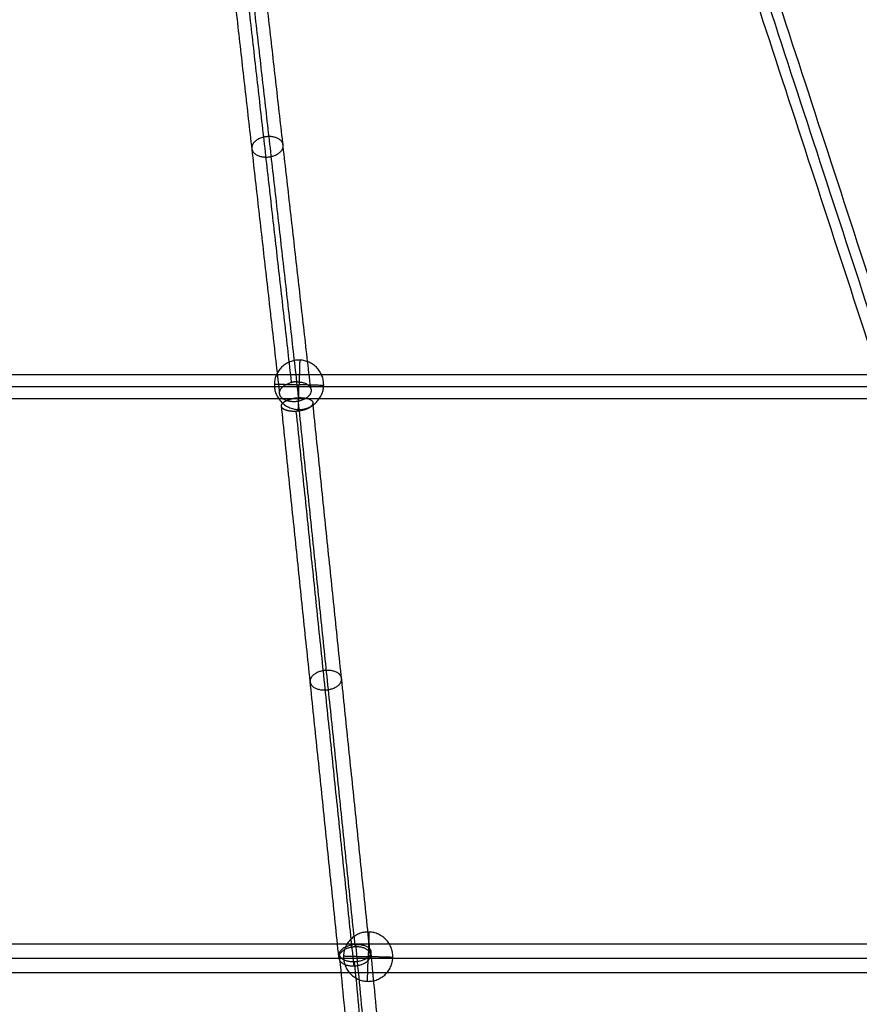
# Model space of a CAD drawing. Units: millimetres. Extents: x -6495 to 6545, y -6560 to 6480.
# Drawn here: x 78 to 722, y -2743 to -1987 of the extents above; entities that cross this region are included whole.
import ezdxf

# ---------------------------------------------------------------- set-up
doc = ezdxf.new("R2010")
doc.units = ezdxf.units.MM
doc.header["$LTSCALE"] = 2.5
doc.layers.add('Make2D$Adnotacja', color=7, linetype='Continuous', true_color=0x000000)
doc.layers.add('Make2D$Widoczne$Krzywe', color=7, linetype='Continuous', true_color=0x000000)
doc.styles.add('Arial Normalny', font='arial.ttf')
doc.dimstyles.new('LAYOUT_2008', dxfattribs={"dimtxt": 155, "dimasz": 2, "dimexe": 3, "dimexo": 0, "dimgap": 1, "dimtad": 1, "dimtoh": 1, "dimdec": 0, "dimzin": 1, "dimdsep": 46, "dimtxsty": 'Arial Normalny', "dimcen": 0.09, "dimadec": 0, "dimazin": 1, "dimtfac": 1, "dimtdec": 4, "dimtix": 1, "dimtofl": 0, "dimtmove": 1, "dimatfit": 3, "dimfxl": 1, "dimtolj": 1, "dimtzin": 1, "dimarcsym": 0})

# ---------------------------------------------------------------- blocks, each defined once
blk = doc.blocks.new('*D2')
at = {"layer": 'Defpoints', "color": 0}
for p in [(3719.87, 5331.73), (-3669.99, -5412.18)]:
    blk.add_point(p, dxfattribs=at)
at = {"layer": 'Make2D$Adnotacja', "color": 0, "lineweight": -2}
for p, q in [((4148.32, 5954.64), (3721.01, 5333.38)), ((4899.99, 5954.64), (4148.32, 5954.64))]:
    blk.add_line(p, q, dxfattribs=at)
at = {"layer": 'Make2D$Adnotacja', "color": 0}
for p, q in [((24.85, -40.22), (25.03, -40.22)), ((24.94, -40.31), (24.94, -40.13))]:
    blk.add_line(p, q, dxfattribs=at)
blk.add_solid([(3720.73, 5333.57), (3721.28, 5333.19), (3719.87, 5331.73)], dxfattribs=at)
at = {"layer": 'Make2D$Adnotacja', "color": 0, "insert": (4524.65, 6039.05), "char_height": 155, "attachment_point": 5, "style": 'Arial Normalny'}
blk.add_mtext('\\A1;%%c13040', dxfattribs=at)
blk = doc.blocks.new('*D3')
at = {"layer": 'Defpoints', "color": 0}
for p in [(3074.14, 3953.69), (-3025.7, -4020.87)]:
    blk.add_point(p, dxfattribs=at)
at = {"layer": 'Make2D$Adnotacja', "color": 0, "lineweight": -2}
blk.add_line((3072.92, 3952.1), (2382.8, 3049.88), dxfattribs=at)
at = {"layer": 'Make2D$Adnotacja', "color": 0}
blk.add_solid([(3073.19, 3951.9), (3072.66, 3952.3), (3074.14, 3953.69)], dxfattribs=at)
at = {"layer": 'Make2D$Adnotacja', "color": 0, "insert": (2544.4, 3400.08), "char_height": 155, "attachment_point": 5, "rotation": 52.58718, "style": 'Arial Normalny'}
blk.add_mtext('\\A1;%%c10040', dxfattribs=at)

msp = doc.modelspace()

# ---------------------------------------------------------------- linework, layer by layer
at = {"layer": 'Make2D$Widoczne$Krzywe', "color": 6, "lineweight": -3, "true_color": 0xff00ff}
msp.add_rational_spline([(6544.94, -40.22), (6544.94, 6479.78), (24.94, 6479.78), (-6495.06, 6479.78), (-6495.06, -40.22), (-6495.06, -6560.22), (24.94, -6560.22), (6544.94, -6560.22), (6544.94, -40.22)], [1, 0.707106781187, 1, 0.707106781187, 1, 0.707106781187, 1, 0.707106781187, 1], degree=2, knots=[0, 0, 0, 10241.592051, 10241.592051, 20483.184101, 20483.184101, 30724.776152, 30724.776152, 40966.368203, 40966.368203, 40966.368203], dxfattribs=at)
at = {"layer": 'Make2D$Widoczne$Krzywe', "color": 1, "lineweight": -3, "true_color": 0xff0000}
msp.add_rational_spline([(5044.22, -33.59), (5044.22, 4986.41), (24.22, 4986.41), (-4995.78, 4986.41), (-4995.78, -33.59), (-4995.78, -5053.59), (24.22, -5053.59), (5044.22, -5053.59), (5044.22, -33.59)], [1, 0.707106781187, 1, 0.707106781187, 1, 0.707106781187, 1, 0.707106781187, 1], degree=2, knots=[0, 0, 0, 7885.397561, 7885.397561, 15770.795121, 15770.795121, 23656.192682, 23656.192682, 31541.590243, 31541.590243, 31541.590243], dxfattribs=at)
at = {"layer": 'Make2D$Widoczne$Krzywe', "color": 96, "lineweight": -3, "true_color": 0x007f00}
for points in [[(286.36, -2265.1), (264.93, -2076.36), (243.51, -1887.62)], [(301, -2269.63), (279.59, -2081.06), (258.19, -1892.49)], [(277.45, -2274.93), (256.05, -2086.41), (234.66, -1897.89)], [(292.09, -2279.47), (270.71, -2091.11), (249.33, -1902.76)], [(335.22, -2698.38), (313.27, -2487.6), (291.33, -2276.82)], [(346.88, -2705.17), (324.81, -2493.24), (302.75, -2281.31)], [(322.64, -2706.2), (300.6, -2494.51), (278.56, -2282.82)], [(334.3, -2712.99), (312.14, -2500.15), (289.98, -2287.3)], [(387.36, -3231.81), (361.53, -2964.15), (335.7, -2696.5)], [(374.71, -3238.57), (348.9, -2971.15), (323.09, -2703.72)], [(398.94, -3237.42), (373.14, -2970.08), (347.34, -2702.74)], [(386.29, -3244.18), (360.51, -2977.07), (334.73, -2709.97)]]:
    msp.add_open_spline(points, degree=2, dxfattribs=at)
at = {"layer": 'Make2D$Widoczne$Krzywe', "color": 206, "lineweight": -3, "true_color": 0x5f007f}
msp.add_rational_spline([(1423.27, -4308.41), (1422.98, -4307.5), (1422.68, -4306.59), (986.29, -2970.37), (634.62, -1893.58)], [1, 1, 1, 0.983535824325, 1], degree=2, knots=[0, 0, 0, 2.032946, 2.032946, 2959.349695, 2959.349695, 2959.349695], dxfattribs=at)
for points, weights in [([(1408.06, -4313.38), (971.32, -2976.1), (619.41, -1898.55)], [1, 0.983513243064, 1]), ([(1416.49, -4313.4), (980.22, -2977.57), (628.68, -1901.16)], [1, 0.983516297115, 1])]:
    msp.add_rational_spline(points, weights, degree=2, dxfattribs=at)
at = {"layer": 'Make2D$Widoczne$Krzywe', "color": 96, "lineweight": -3, "true_color": 0x007f00}
for points, weights, knots in [([(267.88, -2076.41), (280, -2075.6), (280, -2083.42), (280, -2091.23), (267.88, -2092.04), (255.76, -2092.85), (255.76, -2085.03), (255.76, -2077.21), (267.88, -2076.41)], [1, 0.707106781187, 1, 0.707106781187, 1, 0.707106781187, 1, 0.707106781187, 1], [0, 0, 0, 19.112983, 19.112983, 38.225967, 38.225967, 57.33895, 57.33895, 76.451934, 76.451934, 76.451934]), ([(289.66, -2264.65), (300.95, -2264.1), (301.32, -2271.15), (301.68, -2278.21), (290.45, -2279.74), (279.21, -2281.27), (277.29, -2274.42), (275.38, -2267.57), (286.36, -2265.1)], [1, 0.731018157433, 1, 0.731018157433, 1, 0.731018157433, 1, 0.731018157433, 1], [0, 0, 0, 18.252487, 18.252487, 36.504974, 36.504974, 54.757461, 54.757461, 73.009948, 73.009948, 73.009948]), ([(291.33, -2276.82), (290.69, -2276.88), (290.05, -2276.93), (289.88, -2276.95), (289.71, -2276.97), (289.53, -2276.99), (289.36, -2277.02), (289.19, -2277.04), (289.02, -2277.06), (288.85, -2277.09), (288.68, -2277.11), (288.52, -2277.14), (288.35, -2277.17), (288.19, -2277.2), (288.03, -2277.22), (287.87, -2277.25), (287.71, -2277.28), (287.55, -2277.32), (287.39, -2277.35), (287.24, -2277.38), (287.09, -2277.41), (286.94, -2277.45), (286.79, -2277.48), (286.64, -2277.51), (286.5, -2277.55), (286.36, -2277.58), (286.21, -2277.62), (286.07, -2277.65), (285.94, -2277.69), (285.8, -2277.73), (285.67, -2277.76), (285.53, -2277.8), (285.4, -2277.84), (285.28, -2277.88), (285.15, -2277.92), (285.02, -2277.95), (284.9, -2277.99), (284.78, -2278.03), (284.66, -2278.07), (284.54, -2278.11), (284.43, -2278.15), (284.31, -2278.19), (284.2, -2278.23), (284.09, -2278.27), (283.98, -2278.31), (283.88, -2278.35), (283.77, -2278.39), (283.67, -2278.43), (283.56, -2278.47), (283.46, -2278.51), (283.36, -2278.55), (283.27, -2278.59), (283.17, -2278.63), (283.07, -2278.67), (282.98, -2278.71), (282.89, -2278.75), (282.8, -2278.79), (282.71, -2278.83), (282.62, -2278.87), (282.53, -2278.91), (282.45, -2278.95), (282.36, -2278.99), (282.28, -2279.03), (282.2, -2279.08), (282.12, -2279.12), (282.04, -2279.16), (281.96, -2279.2), (281.89, -2279.24), (281.81, -2279.28), (281.74, -2279.32), (281.66, -2279.36), (281.59, -2279.4), (281.52, -2279.44), (281.45, -2279.48), (281.38, -2279.52), (281.25, -2279.61), (281.11, -2279.69), (280.99, -2279.77), (280.86, -2279.85), (280.75, -2279.93), (280.63, -2280.01), (280.52, -2280.09), (280.41, -2280.17), (280.31, -2280.25), (280.21, -2280.33), (280.11, -2280.42), (280.02, -2280.5), (279.93, -2280.58), (279.84, -2280.66), (279.76, -2280.74), (279.67, -2280.82), (279.6, -2280.89), (279.52, -2280.97), (279.45, -2281.05), (279.38, -2281.13), (279.32, -2281.21), (279.25, -2281.29), (279.19, -2281.37), (279.14, -2281.45), (279.08, -2281.53), (279.03, -2281.6), (278.98, -2281.68), (278.93, -2281.76), (278.89, -2281.84), (278.85, -2281.91), (278.81, -2281.99), (278.78, -2282.07), (278.74, -2282.14), (278.71, -2282.22), (278.68, -2282.3), (278.66, -2282.37), (278.64, -2282.45), (278.61, -2282.52), (278.6, -2282.6), (278.58, -2282.67), (278.57, -2282.75), (278.56, -2282.82), (278.55, -2282.9), (278.54, -2282.97), (278.54, -2283.04), (278.54, -2283.12), (278.54, -2283.19), (278.55, -2283.26), (278.55, -2283.34), (278.56, -2283.41), (278.57, -2283.48), (278.59, -2283.55), (278.6, -2283.63), (278.62, -2283.7), (278.64, -2283.77), (278.67, -2283.84), (278.69, -2283.91), (278.72, -2283.98), (278.75, -2284.05), (278.78, -2284.12), (278.82, -2284.19), (278.86, -2284.26), (278.9, -2284.33), (278.94, -2284.4), (278.99, -2284.46), (279.04, -2284.53), (279.09, -2284.6), (279.14, -2284.67), (279.2, -2284.73), (279.25, -2284.8), (279.32, -2284.87), (279.38, -2284.93), (279.45, -2285), (279.52, -2285.06), (279.59, -2285.13), (279.66, -2285.19), (279.74, -2285.25), (279.82, -2285.32), (279.91, -2285.38), (279.99, -2285.44), (280.08, -2285.5), (280.17, -2285.57), (280.27, -2285.63), (280.36, -2285.69), (280.47, -2285.75), (280.57, -2285.81), (280.68, -2285.86), (280.79, -2285.92), (280.91, -2285.98), (281.02, -2286.04), (281.15, -2286.09), (281.27, -2286.15), (281.4, -2286.2), (281.53, -2286.26), (281.67, -2286.31), (281.8, -2286.37), (281.95, -2286.42), (282.09, -2286.47), (282.17, -2286.49), (282.24, -2286.52), (282.32, -2286.54), (282.4, -2286.57), (282.48, -2286.59), (282.56, -2286.62), (282.64, -2286.64), (282.72, -2286.67), (282.81, -2286.69), (282.89, -2286.71), (282.98, -2286.74), (283.06, -2286.76), (283.15, -2286.78), (283.24, -2286.8), (283.33, -2286.83), (283.42, -2286.85), (283.52, -2286.87), (283.61, -2286.89), (283.71, -2286.91), (283.8, -2286.93), (283.9, -2286.95), (284, -2286.97), (284.1, -2286.99), (284.21, -2287.01), (284.31, -2287.03), (284.41, -2287.05), (284.52, -2287.06), (284.63, -2287.08), (284.74, -2287.1), (284.85, -2287.11), (284.96, -2287.13), (285.08, -2287.15), (285.19, -2287.16), (285.31, -2287.18), (285.43, -2287.19), (285.55, -2287.21), (285.67, -2287.22), (285.8, -2287.23), (285.92, -2287.24), (286.05, -2287.26), (286.18, -2287.27), (286.31, -2287.28), (286.45, -2287.29), (286.58, -2287.3), (286.72, -2287.31), (286.86, -2287.31), (287, -2287.32), (287.14, -2287.33), (287.29, -2287.33), (287.43, -2287.34), (287.58, -2287.34), (287.73, -2287.35), (287.9, -2287.35), (288.06, -2287.35), (288.22, -2287.35), (288.39, -2287.35), (288.56, -2287.35), (288.73, -2287.35), (288.9, -2287.34), (289.07, -2287.34), (289.25, -2287.33), (289.42, -2287.33), (289.6, -2287.32), (289.77, -2287.31), (289.94, -2287.3), (290.11, -2287.29), (290.29, -2287.28), (290.46, -2287.26), (290.63, -2287.25), (290.8, -2287.24), (290.96, -2287.22), (291.13, -2287.2), (291.3, -2287.18), (291.46, -2287.17), (291.63, -2287.15), (291.79, -2287.13), (291.96, -2287.11), (292.12, -2287.08), (292.28, -2287.06), (292.44, -2287.04), (292.6, -2287.01), (292.76, -2286.99), (292.92, -2286.96), (293.07, -2286.93), (293.23, -2286.91), (293.38, -2286.88), (293.54, -2286.85), (293.69, -2286.82), (293.84, -2286.79), (293.99, -2286.76), (294.14, -2286.73), (294.29, -2286.7), (294.43, -2286.66), (294.58, -2286.63), (294.72, -2286.6), (294.87, -2286.56), (295.01, -2286.53), (295.15, -2286.49), (295.29, -2286.45), (295.43, -2286.42), (295.56, -2286.38), (295.7, -2286.34), (295.83, -2286.3), (295.96, -2286.27), (296.09, -2286.23), (296.22, -2286.19), (296.35, -2286.15), (296.47, -2286.11), (296.59, -2286.07), (296.71, -2286.03), (296.83, -2285.99), (296.95, -2285.95), (297.06, -2285.91), (297.18, -2285.87), (297.29, -2285.83), (297.4, -2285.79), (297.5, -2285.75), (297.61, -2285.71), (297.71, -2285.67), (297.81, -2285.63), (297.91, -2285.59), (298.01, -2285.55), (298.1, -2285.51), (298.2, -2285.47), (298.29, -2285.43), (298.38, -2285.39), (298.47, -2285.35), (298.56, -2285.31), (298.65, -2285.27), (298.74, -2285.23), (298.82, -2285.19), (298.91, -2285.15), (298.99, -2285.11), (299.07, -2285.07), (299.15, -2285.03), (299.23, -2284.98), (299.31, -2284.94), (299.38, -2284.9), (299.46, -2284.86), (299.53, -2284.82), (299.61, -2284.78), (299.68, -2284.74), (299.75, -2284.7), (299.82, -2284.66), (299.96, -2284.58), (300.09, -2284.5), (300.22, -2284.42), (300.35, -2284.34), (300.47, -2284.26), (300.58, -2284.17), (300.7, -2284.09), (300.81, -2284.01), (300.91, -2283.93), (301.02, -2283.85), (301.11, -2283.77), (301.21, -2283.69), (301.3, -2283.61), (301.4, -2283.53), (301.48, -2283.45), (301.57, -2283.37), (301.65, -2283.28), (301.73, -2283.2), (301.8, -2283.12), (301.88, -2283.04), (301.94, -2282.97), (302.01, -2282.89), (302.07, -2282.81), (302.13, -2282.73), (302.19, -2282.65), (302.24, -2282.57), (302.29, -2282.49), (302.34, -2282.41), (302.39, -2282.33), (302.43, -2282.25), (302.47, -2282.17), (302.51, -2282.1), (302.54, -2282.02), (302.58, -2281.94), (302.61, -2281.86), (302.64, -2281.79), (302.66, -2281.71), (302.68, -2281.63), (302.7, -2281.56), (302.72, -2281.48), (302.73, -2281.41), (302.74, -2281.33), (302.75, -2281.26), (302.76, -2281.19), (302.76, -2281.11), (302.77, -2281.04), (302.76, -2280.97), (302.76, -2280.9), (302.76, -2280.83), (302.75, -2280.76), (302.32, -2276.21), (291.33, -2276.82)], [1, 1, 1, 1, 1, 1, 1, 1, 1, 1, 1, 1, 1, 1, 1, 1, 1, 1, 1, 1, 1, 1, 1, 1, 1, 1, 1, 1, 1, 1, 1, 1, 1, 1, 1, 1, 1, 1, 1, 1, 1, 1, 1, 1, 1, 1, 1, 1, 1, 1, 1, 1, 1, 1, 1, 1, 1, 1, 1, 1, 1, 1, 1, 1, 1, 1, 1, 1, 1, 1, 1, 1, 1, 1, 1, 1, 1, 1, 1, 1, 1, 1, 1, 1, 1, 1, 1, 1, 1, 1, 1, 1, 1, 1, 1, 1, 1, 1, 1, 1, 1, 1, 1, 1, 1, 1, 1, 1, 1, 1, 1, 1, 1, 1, 1, 1, 1, 1, 1, 1, 1, 1, 1, 1, 1, 1, 1, 1, 1, 1, 1, 1, 1, 1, 1, 1, 1, 1, 1, 1, 1, 1, 1, 1, 1, 1, 1, 1, 1, 1, 1, 1, 1, 1, 1, 1, 1, 1, 1, 1, 1, 1, 1, 1, 1, 1, 1, 1, 1, 1, 1, 1, 1, 1, 1, 1, 1, 1, 1, 1, 1, 1, 1, 1, 1, 1, 1, 1, 1, 1, 1, 1, 1, 1, 1, 1, 1, 1, 1, 1, 1, 1, 1, 1, 1, 1, 1, 1, 1, 1, 1, 1, 1, 1, 1, 1, 1, 1, 1, 1, 1, 1, 1, 1, 1, 1, 1, 1, 1, 1, 1, 1, 1, 1, 1, 1, 1, 1, 1, 1, 1, 1, 1, 1, 1, 1, 1, 1, 1, 1, 1, 1, 1, 1, 1, 1, 1, 1, 1, 1, 1, 1, 1, 1, 1, 1, 1, 1, 1, 1, 1, 1, 1, 1, 1, 1, 1, 1, 1, 1, 1, 1, 1, 1, 1, 1, 1, 1, 1, 1, 1, 1, 1, 1, 1, 1, 1, 1, 1, 1, 1, 1, 1, 1, 1, 1, 1, 1, 1, 1, 1, 1, 1, 1, 1, 1, 1, 1, 1, 1, 1, 1, 1, 1, 1, 1, 1, 1, 1, 1, 1, 1, 1, 1, 1, 1, 1, 1, 1, 1, 1, 1, 1, 1, 1, 1, 1, 1, 1, 1, 1, 1, 1, 1, 1, 1, 1, 1, 1, 1, 1, 1, 1, 1, 1, 1, 1, 0.746274717662, 1], [0, 0, 0, 1.2799, 1.2799, 1.63027, 1.63027, 1.978126, 1.978126, 2.323154, 2.323154, 2.665018, 2.665018, 3.003359, 3.003359, 3.337802, 3.337802, 3.667957, 3.667957, 3.993421, 3.993421, 4.314021, 4.314021, 4.629889, 4.629889, 4.941055, 4.941055, 5.247528, 5.247528, 5.549299, 5.549299, 5.846339, 5.846339, 6.138598, 6.138598, 6.426011, 6.426011, 6.708288, 6.708288, 6.985404, 6.985404, 7.257677, 7.257677, 7.525411, 7.525411, 7.788898, 7.788898, 8.048418, 8.048418, 8.304235, 8.304235, 8.556601, 8.556601, 8.80544, 8.80544, 9.050663, 9.050663, 9.292484, 9.292484, 9.531109, 9.531109, 9.766739, 9.766739, 9.999566, 9.999566, 10.229775, 10.229775, 10.457543, 10.457543, 10.682327, 10.682327, 10.904709, 10.904709, 11.124793, 11.124793, 11.342685, 11.342685, 11.772261, 11.772261, 12.194195, 12.194195, 12.608997, 12.608997, 13.017164, 13.017164, 13.419334, 13.419334, 13.816101, 13.816101, 14.207958, 14.207958, 14.595276, 14.595276, 14.978429, 14.978429, 15.357769, 15.357769, 15.733632, 15.733632, 16.10633, 16.10633, 16.476155, 16.476155, 16.843376, 16.843376, 17.208247, 17.208247, 17.570988, 17.570988, 17.931854, 17.931854, 18.291097, 18.291097, 18.648959, 18.648959, 19.005678, 19.005678, 19.36148, 19.36148, 19.716588, 19.716588, 20.071188, 20.071188, 20.425454, 20.425454, 20.779585, 20.779585, 21.133781, 21.133781, 21.488243, 21.488243, 21.843173, 21.843173, 22.198776, 22.198776, 22.555255, 22.555255, 22.91281, 22.91281, 23.271588, 23.271588, 23.631833, 23.631833, 23.993802, 23.993802, 24.357761, 24.357761, 24.723991, 24.723991, 25.092778, 25.092778, 25.464422, 25.464422, 25.839193, 25.839193, 26.21736, 26.21736, 26.599251, 26.599251, 26.985222, 26.985222, 27.375658, 27.375658, 27.770976, 27.770976, 28.171617, 28.171617, 28.578049, 28.578049, 28.989809, 28.989809, 29.408192, 29.408192, 29.83404, 29.83404, 30.05005, 30.05005, 30.268268, 30.268268, 30.488669, 30.488669, 30.711242, 30.711242, 30.936138, 30.936138, 31.16351, 31.16351, 31.39352, 31.39352, 31.626334, 31.626334, 31.862126, 31.862126, 32.101073, 32.101073, 32.343102, 32.343102, 32.588171, 32.588171, 32.836516, 32.836516, 33.088383, 33.088383, 33.344032, 33.344032, 33.603732, 33.603732, 33.867762, 33.867762, 34.136411, 34.136411, 34.410161, 34.410161, 34.689276, 34.689276, 34.973731, 34.973731, 35.263524, 35.263524, 35.558673, 35.558673, 35.859213, 35.859213, 36.165203, 36.165203, 36.476721, 36.476721, 36.810963, 36.810963, 37.151449, 37.151449, 37.497863, 37.497863, 37.849923, 37.849923, 38.203079, 38.203079, 38.553018, 38.553018, 38.899815, 38.899815, 39.24353, 39.24353, 39.5842, 39.5842, 39.921899, 39.921899, 40.256724, 40.256724, 40.58876, 40.58876, 40.918076, 40.918076, 41.244731, 41.244731, 41.568768, 41.568768, 41.890222, 41.890222, 42.209133, 42.209133, 42.525589, 42.525589, 42.839673, 42.839673, 43.15146, 43.15146, 43.461012, 43.461012, 43.768383, 43.768383, 44.073615, 44.073615, 44.376745, 44.376745, 44.676334, 44.676334, 44.971029, 44.971029, 45.260967, 45.260967, 45.54627, 45.54627, 45.827043, 45.827043, 46.103376, 46.103376, 46.375342, 46.375342, 46.643001, 46.643001, 46.899717, 46.899717, 47.152383, 47.152383, 47.40125, 47.40125, 47.646558, 47.646558, 47.888539, 47.888539, 48.127417, 48.127417, 48.363408, 48.363408, 48.596717, 48.596717, 48.827372, 48.827372, 49.055346, 49.055346, 49.28076, 49.28076, 49.503726, 49.503726, 49.724354, 49.724354, 49.942748, 49.942748, 50.373206, 50.373206, 50.795672, 50.795672, 51.210715, 51.210715, 51.61908, 51.61908, 52.021463, 52.021463, 52.42037, 52.42037, 52.818246, 52.818246, 53.215651, 53.215651, 53.613143, 53.613143, 53.991871, 53.991871, 54.369867, 54.369867, 54.746867, 54.746867, 55.122596, 55.122596, 55.496766, 55.496766, 55.86908, 55.86908, 56.239233, 56.239233, 56.606914, 56.606914, 56.971791, 56.971791, 57.333589, 57.333589, 57.692064, 57.692064, 58.046949, 58.046949, 58.39796, 58.39796, 58.744793, 58.744793, 59.087128, 59.087128, 59.424631, 59.424631, 77.515158, 77.515158, 77.515158]), ([(312.69, -2486.19), (324.81, -2485.41), (324.81, -2492.89), (324.81, -2500.37), (312.69, -2501.16), (300.56, -2501.94), (300.56, -2494.46), (300.56, -2486.98), (312.69, -2486.19)], [1, 0.707106781187, 1, 0.707106781187, 1, 0.707106781187, 1, 0.707106781187, 1], [0, 0, 0, 19.112983, 19.112983, 38.225967, 38.225967, 57.33895, 57.33895, 76.451934, 76.451934, 76.451934]), ([(331.89, -2698.79), (320.88, -2701.12), (322.79, -2707.7), (324.7, -2714.29), (335.98, -2712.87), (347.25, -2711.45), (346.9, -2704.67), (346.54, -2697.89), (335.22, -2698.38)], [1, 0.731076921217, 1, 0.731076921217, 1, 0.731076921217, 1, 0.731076921217, 1], [0, 0, 0, 18.296945, 18.296945, 36.593891, 36.593891, 54.890836, 54.890836, 73.187781, 73.187781, 73.187781]), ([(335.7, -2696.5), (346.99, -2696.04), (347.32, -2702.27), (347.64, -2708.5), (336.39, -2709.81), (325.14, -2711.12), (323.27, -2705.08), (321.4, -2699.03), (332.39, -2696.88)], [1, 0.731035753497, 1, 0.731035753497, 1, 0.731035753497, 1, 0.731035753497, 1], [0, 0, 0, 18.238339, 18.238339, 36.476678, 36.476678, 54.715016, 54.715016, 72.953355, 72.953355, 72.953355])]:
    msp.add_rational_spline(points, weights, degree=2, knots=knots, dxfattribs=at)
at = {"layer": 'Make2D$Widoczne$Krzywe', "color": 253, "lineweight": -3, "true_color": 0xadadad}
for points in [[(273.1, -2266.89), (273.1, -2247.94), (292.04, -2247.94), (310.99, -2247.94), (310.99, -2266.89), (310.99, -2285.84), (292.04, -2285.84), (273.1, -2285.84), (273.1, -2266.89)], [(326.23, -2705.94), (326.23, -2686.99), (345.18, -2686.99), (364.13, -2686.99), (364.13, -2705.94), (364.13, -2724.89), (345.18, -2724.89), (326.23, -2724.89), (326.23, -2705.94)]]:
    msp.add_rational_spline(points, [1, 0.707106781187, 1, 0.707106781187, 1, 0.707106781187, 1, 0.707106781187, 1], degree=2, knots=[0, 0, 0, 29.76602, 29.76602, 59.532039, 59.532039, 89.298059, 89.298059, 119.064079, 119.064079, 119.064079], dxfattribs=at)
for points in [[(292.6, -2247.95), (292.6, -2247.95), (292.04, -2266.89)], [(273.1, -2266.33), (273.1, -2266.33), (292.04, -2266.89)], [(291.49, -2285.83), (291.49, -2285.83), (292.04, -2266.89)], [(310.99, -2267.45), (310.99, -2267.45), (292.04, -2266.89)], [(345.74, -2687), (345.74, -2687), (345.18, -2705.94)], [(326.24, -2705.39), (326.24, -2705.39), (345.18, -2705.94)], [(344.63, -2724.89), (344.63, -2724.89), (345.18, -2705.94)], [(364.12, -2706.5), (364.12, -2706.5), (345.18, -2705.94)]]:
    msp.add_rational_spline(points, [1, 0.707106781187, 1], degree=2, dxfattribs=at)
at = {"layer": 'Make2D$Widoczne$Krzywe', "color": 1, "lineweight": -3, "true_color": 0xff0000}
for points in [[(746.08, -2259.18), (22.5, -2259.22), (-701.08, -2259.26)], [(749.08, -2268.43), (22.5, -2268.47), (-704.09, -2268.51)], [(752.09, -2277.67), (22.5, -2277.71), (-707.09, -2277.75)], [(887.92, -2696.26), (22.29, -2696.31), (-843.33, -2696.36)], [(891.51, -2707.32), (22.3, -2707.37), (-846.92, -2707.42)], [(895.1, -2718.38), (22.3, -2718.43), (-850.51, -2718.48)]]:
    msp.add_open_spline(points, degree=2, dxfattribs=at)
at = {"layer": 'Make2D$Widoczne$Krzywe', "color": 96, "lineweight": -3, "true_color": 0x007f00}
for points, weights in [([(289.66, -2264.65), (287.98, -2264.74), (286.36, -2265.1)], [1, 0.990564931499, 1]), ([(335.22, -2698.38), (333.53, -2698.45), (331.89, -2698.79)], [1, 0.990499494661, 1]), ([(335.7, -2696.5), (334.02, -2696.57), (332.39, -2696.88)], [1, 0.990561925606, 1])]:
    msp.add_rational_spline(points, weights, degree=2, dxfattribs=at)

# ---------------------------------------------------------------- dimensions: what is measured, and where the dimension line sits
at = {"layer": 'Make2D$Adnotacja', "color": 6, "true_color": 0xff00ff}
dim = msp.add_diameter_dim_2p(p1=(-3669.99, -5412.18), p2=(3719.87, 5331.73), dimstyle='LAYOUT_2008', override={"dimscale": 1, "dimasz": 2, "dimtad": 1, "dimtih": 0, "dimtoh": 1, "dimlfac": 1, "dimtxsty": 'Arial Normalny', "dimsah": 0}, dxfattribs=at)
dim.commit()
dim.dimension.update_dxf_attribs({"geometry": '*D2', "text_midpoint": (4148.32, 5954.64), "dimtype": 163})
at = {"layer": 'Make2D$Adnotacja'}
dim = msp.add_diameter_dim_2p(p1=(-3025.7, -4020.87), p2=(3074.14, 3953.69), dimstyle='LAYOUT_2008', override={"dimscale": 1, "dimasz": 2, "dimtad": 1, "dimtih": 0, "dimtoh": 0, "dimlfac": 1, "dimtxsty": 'Arial Normalny', "dimsah": 0}, dxfattribs=at)
dim.commit()
dim.dimension.update_dxf_attribs({"geometry": '*D3', "text_midpoint": (2611.44, 3348.79), "dimtype": 163})

doc.saveas('drawing.dxf')
